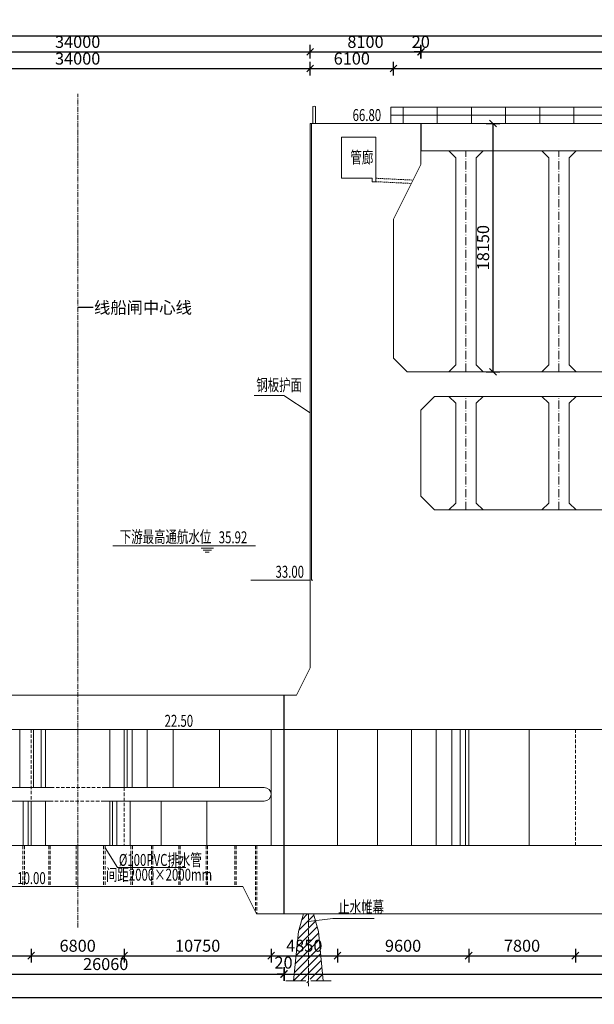
# Model space of a CAD drawing. Units: millimetres. Extents: x 2620 to 1999583, y 0 to 1659646.
# Drawn here: x 213641 to 255669, y 185549 to 257550 of the extents above; entities that cross this region are included whole.
import ezdxf

# ---------------------------------------------------------------- set-up
doc = ezdxf.new("R2010")
doc.units = ezdxf.units.MM
for name, pattern in [('ACAD_ISO10W100', [18.5, 12, -3, 0.5, -3]), ('CENTER2', [1.125, 0.75, -0.125, 0.125, -0.125]), ('DASHED', [0.75, 0.5, -0.25]), ('HIDDEN', [0.375, 0.25, -0.125])]:
    doc.linetypes.add(name, pattern=pattern)
doc.layers.get('0').update_dxf_attribs({"lineweight": 18})
for name, color, linetype, lineweight in [('0水工标注', 2, 'Continuous', 18), ('6', 6, 'Continuous', 18), ('中心线', 1, 'ACAD_ISO10W100', 18), ('主要结构', 4, 'Continuous', 18), ('外轮廓', 4, 'Continuous', 18), ('尺寸', 1, 'Continuous', 18), ('文字', 7, 'Continuous', 18), ('文字、标注', 2, 'Continuous', 18), ('文字标注', 2, 'Continuous', 15), ('标注', 8, 'Continuous', 18), ('栏杆', 1, 'Continuous', 18), ('结构', 4, 'Continuous', 18), ('结构线', 5, 'Continuous', 0), ('船闸粗线', 3, 'Continuous', 18), ('轴线', 1, 'CENTER2', 20), ('输水系统', 3, 'Continuous', 18), ('附属件', 7, 'Continuous', 18)]:
    doc.layers.add(name, color=color, linetype=linetype, lineweight=lineweight)
doc.styles.add('jxl250', font='txt', dxfattribs={"width": 0.7})
doc.styles.add('YHP', font='txt', dxfattribs={"width": 0.7})
doc.dimstyles.new('jxl250', dxfattribs={"dimscale": 250, "dimtxt": 3.5, "dimasz": 2, "dimexe": 2, "dimexo": 0, "dimgap": 0.7, "dimtad": 1, "dimdec": 0, "dimzin": 0, "dimdsep": 46, "dimtxsty": 'jxl250', "dimblk": 'OBLIQUE', "dimcen": 0.09, "dimdle": 4, "dimclrd": 1, "dimclre": 1, "dimclrt": 256, "dimadec": 0, "dimazin": 0, "dimtfac": 1, "dimtdec": 0, "dimtofl": 0, "dimtmove": 0, "dimatfit": 3, "dimldrblk": 'OBLIQUE', "dimfxl": 1, "dimtolj": 1, "dimarcsym": 0})

# ---------------------------------------------------------------- blocks, each defined once
blk = doc.blocks.new('_OBLIQUE_1')
at = {"color": 0, "linetype": 'ByBlock'}
blk.add_line((-0.5, -0.5), (0.5, 0.5), dxfattribs=at)
blk = doc.blocks.new('*X205')
at = {"layer": '文字、标注', "color": 1, "lineweight": -2, "ltscale": 10}
for p, q in [((200882, 253480), (200882, 254480)), ((234882, 253480), (234882, 254480)), ((200882, 253980), (234882, 253980))]:
    blk.add_line(p, q, dxfattribs=at)
at = {"layer": '文字、标注', "color": 1, "lineweight": -2, "ltscale": 10, "xscale": 500, "yscale": 500, "zscale": 500, "rotation": 180}
blk.add_blockref('_OBLIQUE_1', (200882, 253980), dxfattribs=at)
at = {"layer": '文字、标注', "color": 1, "lineweight": -2, "ltscale": 10, "xscale": 500, "yscale": 500, "zscale": 500}
blk.add_blockref('_OBLIQUE_1', (234882, 253980), dxfattribs=at)
at = {"layer": '文字、标注', "ltscale": 10, "insert": (217882, 254592), "char_height": 875, "width": 4188.27, "attachment_point": 5, "style": 'jxl250'}
blk.add_mtext('34000', dxfattribs=at)
blk = doc.blocks.new('_Oblique')
at = {"color": 0, "linetype": 'ByBlock', "lineweight": -2}
blk.add_line((-0.5, -0.5), (0.5, 0.5), dxfattribs=at)
blk = doc.blocks.new('*X206')
at = {"layer": '文字、标注', "color": 1, "lineweight": -2, "ltscale": 10}
for p, q in [((234882, 253480), (234882, 254480)), ((240982, 253480), (240982, 254480)), ((234882, 253980), (240982, 253980))]:
    blk.add_line(p, q, dxfattribs=at)
at = {"layer": '文字、标注', "color": 1, "lineweight": -2, "ltscale": 10, "xscale": 500, "yscale": 500, "zscale": 500, "rotation": 180}
blk.add_blockref('_OBLIQUE_1', (234882, 253980), dxfattribs=at)
at = {"layer": '文字、标注', "color": 1, "lineweight": -2, "ltscale": 10, "xscale": 500, "yscale": 500, "zscale": 500}
blk.add_blockref('_OBLIQUE_1', (240982, 253980), dxfattribs=at)
at = {"layer": '文字、标注', "ltscale": 10, "insert": (237932, 254592), "char_height": 875, "width": 3332.82, "attachment_point": 5, "style": 'jxl250'}
blk.add_mtext('6100', dxfattribs=at)
blk = doc.blocks.new('*X207')
at = {"layer": '文字、标注', "color": 1, "lineweight": -2, "ltscale": 10}
for p, q in [((240982, 253480), (240982, 254480)), ((292382, 253480), (292382, 254480)), ((240982, 253980), (292382, 253980))]:
    blk.add_line(p, q, dxfattribs=at)
at = {"layer": '文字、标注', "color": 1, "lineweight": -2, "ltscale": 10, "xscale": 500, "yscale": 500, "zscale": 500, "rotation": 180}
blk.add_blockref('_OBLIQUE_1', (240982, 253980), dxfattribs=at)
at = {"layer": '文字、标注', "color": 1, "lineweight": -2, "ltscale": 10, "xscale": 500, "yscale": 500, "zscale": 500}
blk.add_blockref('_OBLIQUE_1', (292382, 253980), dxfattribs=at)
at = {"layer": '文字、标注', "ltscale": 10, "insert": (266682, 254592), "char_height": 875, "width": 4188.27, "attachment_point": 5, "style": 'jxl250'}
blk.add_mtext('51400', dxfattribs=at)
blk = doc.blocks.new('*X222')
at = {"layer": '文字、标注', "color": 1, "lineweight": -2, "ltscale": 10}
for p, q in [((200882, 254700), (200882, 255700)), ((234882, 254700), (234882, 255700)), ((200882, 255200), (234882, 255200))]:
    blk.add_line(p, q, dxfattribs=at)
at = {"layer": '文字、标注', "color": 1, "lineweight": -2, "ltscale": 10, "xscale": 500, "yscale": 500, "zscale": 500, "rotation": 180}
blk.add_blockref('_OBLIQUE_1', (200882, 255200), dxfattribs=at)
at = {"layer": '文字、标注', "color": 1, "lineweight": -2, "ltscale": 10, "xscale": 500, "yscale": 500, "zscale": 500}
blk.add_blockref('_OBLIQUE_1', (234882, 255200), dxfattribs=at)
at = {"layer": '文字、标注', "ltscale": 10, "insert": (217882, 255813), "char_height": 875, "width": 4188.27, "attachment_point": 5, "style": 'jxl250'}
blk.add_mtext('34000', dxfattribs=at)
blk = doc.blocks.new('*X223')
at = {"layer": '文字、标注', "color": 1, "lineweight": -2, "ltscale": 10}
for p, q in [((234882, 254700), (234882, 255700)), ((242982, 254700), (242982, 255700)), ((234882, 255200), (242982, 255200))]:
    blk.add_line(p, q, dxfattribs=at)
at = {"layer": '文字、标注', "color": 1, "lineweight": -2, "ltscale": 10, "xscale": 500, "yscale": 500, "zscale": 500, "rotation": 180}
blk.add_blockref('_OBLIQUE_1', (234882, 255200), dxfattribs=at)
at = {"layer": '文字、标注', "color": 1, "lineweight": -2, "ltscale": 10, "xscale": 500, "yscale": 500, "zscale": 500}
blk.add_blockref('_OBLIQUE_1', (242982, 255200), dxfattribs=at)
at = {"layer": '文字、标注', "ltscale": 10, "insert": (238932, 255813), "char_height": 875, "width": 3339.66, "attachment_point": 5, "style": 'jxl250'}
blk.add_mtext('8100', dxfattribs=at)
blk = doc.blocks.new('*X224')
at = {"layer": '文字、标注', "color": 1, "lineweight": -2, "ltscale": 10}
for p, q in [((243002, 254700), (243002, 255700)), ((295382, 254700), (295382, 255700)), ((243002, 255200), (295382, 255200))]:
    blk.add_line(p, q, dxfattribs=at)
at = {"layer": '文字、标注', "color": 1, "lineweight": -2, "ltscale": 10, "xscale": 500, "yscale": 500, "zscale": 500, "rotation": 180}
blk.add_blockref('_OBLIQUE_1', (243002, 255200), dxfattribs=at)
at = {"layer": '文字、标注', "color": 1, "lineweight": -2, "ltscale": 10, "xscale": 500, "yscale": 500, "zscale": 500}
blk.add_blockref('_OBLIQUE_1', (295382, 255200), dxfattribs=at)
at = {"layer": '文字、标注', "ltscale": 10, "insert": (269192, 255813), "char_height": 875, "width": 4188.27, "attachment_point": 5, "style": 'jxl250'}
blk.add_mtext('52380', dxfattribs=at)
blk = doc.blocks.new('*X228')
at = {"layer": '文字、标注', "color": 1, "lineweight": -2, "ltscale": 10}
for p, q in [((16682, 255863), (16682, 256863)), ((16682, 256363), (345082, 256363)), ((345082, 255863), (345082, 256863))]:
    blk.add_line(p, q, dxfattribs=at)
at = {"layer": '文字、标注', "color": 1, "lineweight": -2, "ltscale": 10, "xscale": 500, "yscale": 500, "zscale": 500, "rotation": 180}
blk.add_blockref('_OBLIQUE_1', (16682, 256363), dxfattribs=at)
at = {"layer": '文字、标注', "color": 1, "lineweight": -2, "ltscale": 10, "xscale": 500, "yscale": 500, "zscale": 500}
blk.add_blockref('_OBLIQUE_1', (345082, 256363), dxfattribs=at)
at = {"layer": '文字、标注', "ltscale": 10, "insert": (180882, 256975), "char_height": 875, "width": 5064.25, "attachment_point": 5, "style": 'jxl250'}
blk.add_mtext('328400', dxfattribs=at)
blk = doc.blocks.new('*X258')
at = {"layer": '文字、标注', "color": 1, "lineweight": -2, "ltscale": 10}
for p, q in [((203382, 189604), (203382, 188604)), ((214482, 189604), (214482, 188604)), ((203382, 189104), (214482, 189104))]:
    blk.add_line(p, q, dxfattribs=at)
at = {"layer": '文字、标注', "color": 1, "lineweight": -2, "ltscale": 10, "xscale": 500, "yscale": 500, "zscale": 500, "rotation": 180}
blk.add_blockref('_OBLIQUE_1', (203382, 189104), dxfattribs=at)
at = {"layer": '文字、标注', "color": 1, "lineweight": -2, "ltscale": 10, "xscale": 500, "yscale": 500, "zscale": 500}
blk.add_blockref('_OBLIQUE_1', (214482, 189104), dxfattribs=at)
at = {"layer": '文字、标注', "ltscale": 10, "insert": (208932, 189716), "char_height": 875, "width": 4092.46, "attachment_point": 5, "style": 'jxl250'}
blk.add_mtext('11100', dxfattribs=at)
blk = doc.blocks.new('*X259')
at = {"layer": '文字、标注', "color": 1, "lineweight": -2, "ltscale": 10}
for p, q in [((214482, 189604), (214482, 188604)), ((221282, 189604), (221282, 188604)), ((214482, 189104), (221282, 189104))]:
    blk.add_line(p, q, dxfattribs=at)
at = {"layer": '文字、标注', "color": 1, "lineweight": -2, "ltscale": 10, "xscale": 500, "yscale": 500, "zscale": 500, "rotation": 180}
blk.add_blockref('_OBLIQUE_1', (214482, 189104), dxfattribs=at)
at = {"layer": '文字、标注', "color": 1, "lineweight": -2, "ltscale": 10, "xscale": 500, "yscale": 500, "zscale": 500}
blk.add_blockref('_OBLIQUE_1', (221282, 189104), dxfattribs=at)
at = {"layer": '文字、标注', "ltscale": 10, "insert": (217882, 189716), "char_height": 875, "width": 3332.82, "attachment_point": 5, "style": 'jxl250'}
blk.add_mtext('6800', dxfattribs=at)
blk = doc.blocks.new('*X260')
at = {"layer": '文字、标注', "color": 1, "lineweight": -2, "ltscale": 10}
for p, q in [((221282, 189604), (221282, 188604)), ((232032, 189604), (232032, 188604)), ((221282, 189104), (232032, 189104))]:
    blk.add_line(p, q, dxfattribs=at)
at = {"layer": '文字、标注', "color": 1, "lineweight": -2, "ltscale": 10, "xscale": 500, "yscale": 500, "zscale": 500, "rotation": 180}
blk.add_blockref('_OBLIQUE_1', (221282, 189104), dxfattribs=at)
at = {"layer": '文字、标注', "color": 1, "lineweight": -2, "ltscale": 10, "xscale": 500, "yscale": 500, "zscale": 500}
blk.add_blockref('_OBLIQUE_1', (232032, 189104), dxfattribs=at)
at = {"layer": '文字、标注', "ltscale": 10, "insert": (226657, 189716), "char_height": 875, "width": 4092.46, "attachment_point": 5, "style": 'jxl250'}
blk.add_mtext('10750', dxfattribs=at)
blk = doc.blocks.new('*X261')
at = {"layer": '文字、标注', "color": 1, "lineweight": -2, "ltscale": 10}
for p, q in [((232032, 189604), (232032, 188604)), ((236882, 189604), (236882, 188604)), ((232032, 189104), (236882, 189104))]:
    blk.add_line(p, q, dxfattribs=at)
at = {"layer": '文字、标注', "color": 1, "lineweight": -2, "ltscale": 10, "xscale": 500, "yscale": 500, "zscale": 500, "rotation": 180}
blk.add_blockref('_OBLIQUE_1', (232032, 189104), dxfattribs=at)
at = {"layer": '文字、标注', "color": 1, "lineweight": -2, "ltscale": 10, "xscale": 500, "yscale": 500, "zscale": 500}
blk.add_blockref('_OBLIQUE_1', (236882, 189104), dxfattribs=at)
at = {"layer": '文字、标注', "ltscale": 10, "insert": (234457, 189716), "char_height": 875, "width": 3353.35, "attachment_point": 5, "style": 'jxl250'}
blk.add_mtext('4850', dxfattribs=at)
blk = doc.blocks.new('*X262')
at = {"layer": '文字、标注', "color": 1, "lineweight": -2, "ltscale": 10}
for p, q in [((236882, 189604), (236882, 188604)), ((246482, 189604), (246482, 188604)), ((236882, 189104), (246482, 189104))]:
    blk.add_line(p, q, dxfattribs=at)
at = {"layer": '文字、标注', "color": 1, "lineweight": -2, "ltscale": 10, "xscale": 500, "yscale": 500, "zscale": 500, "rotation": 180}
blk.add_blockref('_OBLIQUE_1', (236882, 189104), dxfattribs=at)
at = {"layer": '文字、标注', "color": 1, "lineweight": -2, "ltscale": 10, "xscale": 500, "yscale": 500, "zscale": 500}
blk.add_blockref('_OBLIQUE_1', (246482, 189104), dxfattribs=at)
at = {"layer": '文字、标注', "ltscale": 10, "insert": (241682, 189716), "char_height": 875, "width": 3339.66, "attachment_point": 5, "style": 'jxl250'}
blk.add_mtext('9600', dxfattribs=at)
blk = doc.blocks.new('*X263')
at = {"layer": '文字、标注', "color": 1, "lineweight": -2, "ltscale": 10}
for p, q in [((246482, 189604), (246482, 188604)), ((254282, 189604), (254282, 188604)), ((246482, 189104), (254282, 189104))]:
    blk.add_line(p, q, dxfattribs=at)
at = {"layer": '文字、标注', "color": 1, "lineweight": -2, "ltscale": 10, "xscale": 500, "yscale": 500, "zscale": 500, "rotation": 180}
blk.add_blockref('_OBLIQUE_1', (246482, 189104), dxfattribs=at)
at = {"layer": '文字、标注', "color": 1, "lineweight": -2, "ltscale": 10, "xscale": 500, "yscale": 500, "zscale": 500}
blk.add_blockref('_OBLIQUE_1', (254282, 189104), dxfattribs=at)
at = {"layer": '文字、标注', "ltscale": 10, "insert": (250382, 189716), "char_height": 875, "width": 3305.45, "attachment_point": 5, "style": 'jxl250'}
blk.add_mtext('7800', dxfattribs=at)
blk = doc.blocks.new('*X264')
at = {"layer": '文字、标注', "color": 1, "lineweight": -2, "ltscale": 10}
for p, q in [((254282, 189604), (254282, 188604)), ((266222, 189604), (266222, 188604)), ((254282, 189104), (266222, 189104))]:
    blk.add_line(p, q, dxfattribs=at)
at = {"layer": '文字、标注', "color": 1, "lineweight": -2, "ltscale": 10, "xscale": 500, "yscale": 500, "zscale": 500, "rotation": 180}
blk.add_blockref('_OBLIQUE_1', (254282, 189104), dxfattribs=at)
at = {"layer": '文字、标注', "color": 1, "lineweight": -2, "ltscale": 10, "xscale": 500, "yscale": 500, "zscale": 500}
blk.add_blockref('_OBLIQUE_1', (266222, 189104), dxfattribs=at)
at = {"layer": '文字、标注', "ltscale": 10, "insert": (260252, 189716), "char_height": 875, "width": 4092.46, "attachment_point": 5, "style": 'jxl250'}
blk.add_mtext('11940', dxfattribs=at)
blk = doc.blocks.new('*X279')
at = {"layer": '文字、标注', "color": 1, "lineweight": -2, "ltscale": 10}
for p, q in [((206902, 188263), (206902, 187263)), ((232962, 188263), (232962, 187263)), ((206902, 187763), (232962, 187763))]:
    blk.add_line(p, q, dxfattribs=at)
at = {"layer": '文字、标注', "color": 1, "lineweight": -2, "ltscale": 10, "xscale": 500, "yscale": 500, "zscale": 500, "rotation": 180}
blk.add_blockref('_OBLIQUE_1', (206902, 187763), dxfattribs=at)
at = {"layer": '文字、标注', "color": 1, "lineweight": -2, "ltscale": 10, "xscale": 500, "yscale": 500, "zscale": 500}
blk.add_blockref('_OBLIQUE_1', (232962, 187763), dxfattribs=at)
at = {"layer": '文字、标注', "ltscale": 10, "insert": (219932, 188376), "char_height": 875, "width": 4201.96, "attachment_point": 5, "style": 'jxl250'}
blk.add_mtext('26060', dxfattribs=at)
blk = doc.blocks.new('*X280')
at = {"layer": '文字、标注', "color": 1, "lineweight": -2, "ltscale": 10}
for p, q in [((232962, 188263), (232962, 187263)), ((232982, 188263), (232982, 187263)), ((232962, 187763), (232462, 187763)), ((232982, 187763), (233482, 187763))]:
    blk.add_line(p, q, dxfattribs=at)
at = {"layer": '文字、标注', "color": 1, "lineweight": -2, "ltscale": 10, "xscale": 500, "yscale": 500, "zscale": 500}
blk.add_blockref('_OBLIQUE_1', (232962, 187763), dxfattribs=at)
at = {"layer": '文字、标注', "color": 1, "lineweight": -2, "ltscale": 10, "xscale": 500, "yscale": 500, "zscale": 500, "rotation": 180}
blk.add_blockref('_OBLIQUE_1', (232982, 187763), dxfattribs=at)
at = {"layer": '文字、标注', "ltscale": 10, "insert": (232938, 188483), "char_height": 875, "width": 1574.02, "attachment_point": 5, "style": 'jxl250'}
blk.add_mtext('20', dxfattribs=at)
blk = doc.blocks.new('*X281')
at = {"layer": '文字、标注', "color": 1, "lineweight": -2, "ltscale": 10}
for p, q in [((232982, 188263), (232982, 187263)), ((295382, 188263), (295382, 187263)), ((232982, 187763), (295382, 187763))]:
    blk.add_line(p, q, dxfattribs=at)
at = {"layer": '文字、标注', "color": 1, "lineweight": -2, "ltscale": 10, "xscale": 500, "yscale": 500, "zscale": 500, "rotation": 180}
blk.add_blockref('_OBLIQUE_1', (232982, 187763), dxfattribs=at)
at = {"layer": '文字、标注', "color": 1, "lineweight": -2, "ltscale": 10, "xscale": 500, "yscale": 500, "zscale": 500}
blk.add_blockref('_OBLIQUE_1', (295382, 187763), dxfattribs=at)
at = {"layer": '文字、标注', "ltscale": 10, "insert": (264182, 188376), "char_height": 875, "width": 4208.8, "attachment_point": 5, "style": 'jxl250'}
blk.add_mtext('62400', dxfattribs=at)
blk = doc.blocks.new('*X284')
at = {"layer": '文字、标注', "color": 1, "lineweight": -2, "ltscale": 10}
for p, q in [((16682, 186549), (16682, 185549)), ((345082, 186549), (345082, 185549)), ((16682, 186049), (345082, 186049))]:
    blk.add_line(p, q, dxfattribs=at)
at = {"layer": '文字、标注', "color": 1, "lineweight": -2, "ltscale": 10, "xscale": 500, "yscale": 500, "zscale": 500, "rotation": 180}
blk.add_blockref('_OBLIQUE_1', (16682, 186049), dxfattribs=at)
at = {"layer": '文字、标注', "color": 1, "lineweight": -2, "ltscale": 10, "xscale": 500, "yscale": 500, "zscale": 500}
blk.add_blockref('_OBLIQUE_1', (345082, 186049), dxfattribs=at)
at = {"layer": '文字、标注', "ltscale": 10, "insert": (180882, 186661), "char_height": 875, "width": 5064.25, "attachment_point": 5, "style": 'jxl250'}
blk.add_mtext('328400', dxfattribs=at)
blk = doc.blocks.new('*X362')
at = {"layer": '6'}
blk.add_line((0, 0), (0, -1204), dxfattribs=at)
blk = doc.blocks.new('*X361')
at = {"layer": '栏杆', "color": 0, "linetype": 'ByBlock', "lineweight": -2, "rotation": 359.9999982924527}
for p in [(14334621, -7659270), (14337121, -7659270), (14339621, -7659270), (14342121, -7659270), (14344621, -7659270), (14347121, -7659270), (14349621, -7659270), (14352121, -7659270), (14354621, -7659270), (14357121, -7659270), (14359621, -7659270), (14362121, -7659270), (14364621, -7659270), (14367121, -7659270), (14369621, -7659270), (14372121, -7659270), (14374621, -7659270), (14377121, -7659270), (14379621, -7659270), (14382121, -7659270), (14384621, -7659270), (14387121, -7659270), (14389621, -7659270), (14392121, -7659270), (14394621, -7659270), (14397121, -7659270), (14399621, -7659270), (14402121, -7659270)]:
    blk.add_blockref('*X362', p, dxfattribs=at)
blk = doc.blocks.new('shuidainguanlang')
at = {"layer": '外轮廓', "ltscale": 10}
for p, q in [((14403621, -7480790), (14403621, -7484040)), ((14406121, -7480790), (14403621, -7480790)), ((14406121, -7480790), (14406121, -7483790)), ((14403871, -7484040), (14403621, -7484040)), ((14403871, -7483790), (14403871, -7484040)), ((14406121, -7483790), (14403871, -7483790))]:
    blk.add_line(p, q, dxfattribs=at)
blk = doc.blocks.new('*X464')
at = {"layer": '文字、标注', "color": 1, "lineweight": -2, "ltscale": 10}
for p, q in [((247762, 249954), (248762, 249954)), ((248262, 231804), (248262, 249954)), ((247762, 231804), (248762, 231804))]:
    blk.add_line(p, q, dxfattribs=at)
at = {"layer": '文字、标注', "color": 1, "lineweight": -2, "ltscale": 10, "xscale": 500, "yscale": 500, "zscale": 500}
for p, rotation in [((248262, 249954), 90), ((248262, 231804), 270)]:
    blk.add_blockref('_OBLIQUE_1', p, dxfattribs=dict(at, rotation=rotation))
at = {"layer": '文字、标注', "ltscale": 10, "insert": (247650, 240879), "char_height": 875, "width": 4092.46, "attachment_point": 5, "rotation": 90, "style": 'jxl250'}
blk.add_mtext('18150', dxfattribs=at)
blk = doc.blocks.new('*X514')
at = {"layer": '文字标注', "color": 1, "lineweight": -2, "ltscale": 10}
for p, q in [((242982, 254700), (242982, 255700)), ((243002, 254700), (243002, 255700)), ((242982, 255200), (242482, 255200)), ((243002, 255200), (243502, 255200))]:
    blk.add_line(p, q, dxfattribs=at)
at = {"layer": '文字标注', "color": 1, "lineweight": -2, "ltscale": 10, "xscale": 500, "yscale": 500, "zscale": 500}
blk.add_blockref('_OBLIQUE_1', (242982, 255200), dxfattribs=at)
at = {"layer": '文字标注', "color": 1, "lineweight": -2, "ltscale": 10, "xscale": 500, "yscale": 500, "zscale": 500, "rotation": 180}
blk.add_blockref('_OBLIQUE_1', (243002, 255200), dxfattribs=at)
at = {"layer": '文字标注', "ltscale": 10, "insert": (242979, 255813), "char_height": 875, "width": 1574.02, "attachment_point": 5, "style": 'jxl250'}
blk.add_mtext('20', dxfattribs=at)

msp = doc.modelspace()

# ---------------------------------------------------------------- hatches: boundary and pattern name
at = {"layer": '尺寸', "ltscale": 10}
h = msp.add_hatch(dxfattribs=at)
h.set_pattern_fill('ANSI31', color=8, style=0, pattern_type=0)
h.set_pattern_definition([(45, (0, 0), (-276.2136, 276.2136), [])])
h.paths.add_polyline_path([(234761.64, 192153.984), (235135.931, 192153.984), (235188.595, 191966.484), (234761.64, 191966.484)], flags=0)
h.paths.add_polyline_path([(234387.35, 192153.984), (234761.64, 192153.984), (234761.64, 191966.484), (234334.686, 191966.484)], flags=0)
h.paths.add_polyline_path([(234761.64, 191966.484), (235188.595, 191966.484), (235493.473, 190881.027), (235641.525, 189362.755), (234761.64, 190509.082)], flags=0)
h.paths.add_polyline_path([(234761.64, 190509.082), (235641.525, 189362.755), (235847.229, 187253.272), (234946.951, 187253.272), (234852.907, 187467.931), (234761.64, 187253.272)], flags=0)
h.paths.add_polyline_path([(234029.808, 190881.027), (234334.686, 191966.484), (234761.64, 191966.484), (234761.64, 187253.272), (234670.374, 187038.612), (234576.33, 187253.272), (233676.052, 187253.272)], flags=0)

# ---------------------------------------------------------------- linework, layer by layer
at = {"color": 1, "linetype": 'CENTER2', "ltscale": 500}
msp.add_line((234761.64, 192153.984), (234761.64, 186870.307), dxfattribs=at)
at = {"layer": '0水工标注', "ltscale": 0.7}
for p, q in [((230792.203, 230062.27), (232952.155, 230062.27)), ((232952.155, 230062.27), (234881.64, 228793.146))]:
    msp.add_line(p, q, dxfattribs=at)
at = {"layer": '中心线', "ltscale": 50}
for p, q in [((246281.64, 231803.984), (246281.64, 247953.984)), ((253081.64, 231803.984), (253081.64, 247953.984)), ((246281.64, 221703.984), (246281.64, 230003.984)), ((253081.64, 221703.984), (253081.64, 230003.984))]:
    msp.add_line(p, q, dxfattribs=at)
at = {"layer": '主要结构', "ltscale": 10}
for p, q in [((240981.64, 249953.984), (291381.64, 249953.984)), ((295381.64, 247953.984), (242981.64, 247953.984))]:
    msp.add_line(p, q, dxfattribs=at)
at = {"layer": '外轮廓', "ltscale": 10}
for p, q in [((234881.64, 249953.984), (234881.64, 210153.984)), ((234981.64, 249953.984), (234881.64, 249953.984)), ((234981.64, 249953.984), (240981.64, 249953.984)), ((234981.64, 249953.984), (234981.64, 216553.984)), ((242981.64, 249953.984), (242981.64, 246953.984)), ((243001.64, 249953.984), (243001.64, 247953.984)), ((240981.64, 242953.984), (242981.64, 246953.984)), ((240981.64, 242953.984), (240981.64, 232803.984)), ((241981.64, 231803.984), (240981.64, 232803.984)), ((241981.64, 231803.984), (291381.64, 231803.984)), ((242981.64, 229003.984), (243981.64, 230003.984)), ((243981.64, 230003.984), (291381.64, 230003.984)), ((242981.64, 229003.984), (242981.64, 222703.984)), ((243981.64, 221703.984), (242981.64, 222703.984)), ((291381.64, 221703.984), (243981.64, 221703.984)), ((235081.64, 216553.984), (234981.64, 216553.984)), ((233881.64, 208153.984), (234881.64, 210153.984)), ((233881.64, 208153.984), (201881.64, 208153.984)), ((232961.64, 208153.984), (232961.64, 192153.984)), ((232981.64, 208153.984), (232981.64, 192153.984)), ((229961.64, 194153.984), (209901.64, 194153.984)), ((230961.64, 192153.984), (229961.64, 194153.984)), ((334581.64, 192153.984), (230961.64, 192153.984))]:
    msp.add_line(p, q, dxfattribs=at)
at = {"layer": '文字', "color": 2}
for points in [[(236388.427, 250717.554, 0.108, 0.108, 0), (237915.547, 250717.554, 0.108, 0.108, 0), (237151.987, 249953.994, 0.108, 0.108, 0)], [(226597.657, 219837.549, 0.108, 0.108, 0), (228124.777, 219837.549, 0.108, 0.108, 0), (227361.217, 219073.989, 0.108, 0.108, 0)], [(230748.281, 217317.544, 0.108, 0.108, 0), (232275.401, 217317.544, 0.108, 0.108, 0), (231511.841, 216553.984, 0.108, 0.108, 0)], [(222636.694, 206417.544, 0.108, 0.108, 0), (224163.814, 206417.544, 0.108, 0.108, 0), (223400.254, 205653.984, 0.108, 0.108, 0)]]:
    msp.add_lwpolyline(points, format="xyseb", close=True, dxfattribs=at)
at = {"layer": '文字、标注', "ltscale": 10}
for p, q in [((220797.623, 195547.81), (219881.64, 197000.464)), ((225795.983, 195547.81), (220797.623, 195547.81))]:
    msp.add_line(p, q, dxfattribs=at)
at = {"layer": '文字、标注'}
for p, q in [((236544.6, 191831.209), (234761.64, 191613.309)), ((239558.754, 191831.209), (236544.6, 191831.209))]:
    msp.add_line(p, q, dxfattribs=at)
at = {"layer": '文字标注', "ltscale": 10}
for p, q in [((220455.787, 219073.984), (230893.635, 219073.984)), ((226911.222, 218910.164), (227811.222, 218910.164)), ((227061.222, 218760.164), (227661.222, 218760.164)), ((227211.222, 218610.164), (227511.222, 218610.164)), ((234881.64, 216553.984), (230556.904, 216553.984))]:
    msp.add_line(p, q, dxfattribs=at)
at = {"layer": '标注', "ltscale": 10}
for p, q in [((234576.33, 187253.272), (233111.43, 187253.272)), ((236411.851, 187253.272), (234946.951, 187253.272))]:
    msp.add_line(p, q, dxfattribs=at)
for points in [[(234576.33, 187253.272, 0.562, 0.562, 0), (234670.374, 187038.612, 0.562, 0.562, 0), (234761.64, 187253.272, 0.562, 0.562, 0)], [(234946.951, 187253.272, 0.562, 0.562, 0), (234852.907, 187467.931, 0.562, 0.562, 0), (234761.64, 187253.272, 0.562, 0.562, 0)]]:
    msp.add_lwpolyline(points, format="xyseb", dxfattribs=at)
at = {"layer": '栏杆'}
for p, q in [((309181.64, 251158.039), (240781.64, 251158.037)), ((240781.64, 249953.984), (240781.64, 251158.037)), ((309181.64, 250556.011), (240781.64, 250556.009))]:
    msp.add_line(p, q, dxfattribs=at)
at = {"layer": '结构'}
for p, q in [((235081.64, 249953.984), (235081.64, 251203.984)), ((235281.64, 249953.984), (235281.64, 251203.984))]:
    msp.add_line(p, q, dxfattribs=at)
msp.add_arc((235181.64, 251024.541), 205.426, 60.86996202, 119.13003798, dxfattribs=at)
at = {"layer": '结构线', "color": 3, "ltscale": 10}
for p, q in [((245531.64, 247453.984), (245031.64, 247953.984)), ((247031.64, 247453.984), (247531.64, 247953.984)), ((252331.64, 247453.984), (251831.64, 247953.984)), ((253831.64, 247453.984), (254331.64, 247953.984)), ((245531.64, 232303.984), (245531.64, 247453.984)), ((247031.64, 232303.984), (247031.64, 247453.984)), ((252331.64, 232303.984), (252331.64, 247453.984)), ((253831.64, 232303.984), (253831.64, 247453.984)), ((245531.64, 232303.984), (245031.64, 231803.984)), ((247031.64, 232303.984), (247531.64, 231803.984)), ((252331.64, 232303.984), (251831.64, 231803.984)), ((253831.64, 232303.984), (254331.64, 231803.984)), ((245531.64, 229503.984), (245031.64, 230003.984)), ((247031.64, 229503.984), (247531.64, 230003.984)), ((252331.64, 229503.984), (251831.64, 230003.984)), ((253831.64, 229503.984), (254331.64, 230003.984)), ((245531.64, 222203.984), (245531.64, 229503.984)), ((247031.64, 222203.984), (247031.64, 229503.984)), ((252331.64, 222203.984), (252331.64, 229503.984)), ((253831.64, 222203.984), (253831.64, 229503.984)), ((245531.64, 222203.984), (245031.64, 221703.984)), ((247031.64, 222203.984), (247531.64, 221703.984)), ((252331.64, 222203.984), (251831.64, 221703.984)), ((253831.64, 222203.984), (254331.64, 221703.984))]:
    msp.add_line(p, q, dxfattribs=at)
at = {"layer": '船闸粗线', "ltscale": 10}
for p, q in [((234387.35, 192153.984), (234029.808, 190881.027)), ((235135.931, 192153.984), (235493.473, 190881.027)), ((234029.808, 190881.027), (233676.052, 187253.272)), ((235493.473, 190881.027), (235847.229, 187253.272))]:
    msp.add_line(p, q, dxfattribs=at)
at = {"layer": '轴线', "ltscale": 500}
msp.add_line((217881.64, 191153.984), (217881.64, 252136.029), dxfattribs=at)
at = {"layer": '输水系统', "ltscale": 10}
for p, q in [((266221.64, 205653.984), (190111.64, 205653.984)), ((215521.64, 205653.984), (215521.64, 201403.984)), ((220241.64, 205653.984), (220241.64, 201403.984)), ((221281.64, 205653.984), (221281.64, 201403.984)), ((232031.64, 205653.984), (232031.64, 197153.984)), ((236881.64, 205653.984), (236881.64, 197153.984)), ((246481.64, 205653.984), (246481.64, 197153.984)), ((250906.64, 205653.984), (250906.64, 197153.984)), ((215921.64, 201403.984), (203881.64, 201403.984)), ((231531.641, 201403.984), (219841.64, 201403.984)), ((215921.64, 200403.984), (203881.64, 200403.984)), ((214481.64, 200403.984), (214481.64, 197153.984)), ((215521.64, 200403.984), (215521.64, 197153.984)), ((231531.64, 200403.984), (219841.64, 200403.984)), ((220241.64, 200403.984), (220241.64, 197153.984)), ((322981.692, 197153.984), (190111.64, 197153.984))]:
    msp.add_line(p, q, dxfattribs=at)
at = {"layer": '输水系统', "color": 8, "ltscale": 10}
for p, q in [((213652.525, 205653.984), (213652.525, 201403.984)), ((214639.218, 205653.984), (214639.218, 201403.984)), ((215203.051, 205653.984), (215203.051, 201403.984)), ((221513.843, 205653.984), (221513.843, 201403.984)), ((221867.558, 205653.984), (221867.558, 201403.984)), ((222965.489, 205653.984), (222965.489, 201403.984)), ((224859.328, 205653.984), (224859.328, 201403.984)), ((228261.77, 205653.984), (228261.77, 201403.984)), ((239821.041, 205653.984), (239821.041, 197153.984)), ((242294.706, 205653.984), (242294.706, 197153.984)), ((244111.114, 205653.984), (244111.114, 197153.984)), ((245258.303, 205653.984), (245258.303, 197153.984)), ((245855.818, 205653.984), (245855.818, 197153.984)), ((246250.185, 205653.984), (246250.185, 197153.984)), ((213895.723, 200403.984), (213895.723, 197153.984)), ((214249.438, 200403.984), (214249.438, 197153.984)), ((220434.771, 200403.984), (220434.771, 197153.984)), ((220743.159, 200403.984), (220743.159, 197153.984)), ((221729.969, 200403.984), (221729.969, 197153.984)), ((223996.616, 200403.984), (223996.616, 197153.984)), ((227325.939, 200403.984), (227325.939, 197153.984))]:
    msp.add_line(p, q, dxfattribs=at)
at = {"layer": '输水系统', "linetype": 'HIDDEN', "ltscale": 1000}
for p, q in [((214481.64, 205653.984), (214481.64, 200403.984)), ((254281.64, 205653.984), (254281.64, 197153.984)), ((215921.64, 201403.984), (219841.64, 201403.984)), ((221281.64, 201403.984), (221281.64, 197153.984)), ((219841.64, 200403.984), (215921.64, 200403.984))]:
    msp.add_line(p, q, dxfattribs=at)
at = {"layer": '输水系统', "color": 5, "linetype": 'HIDDEN', "ltscale": 1000}
for p, q in [((213881.64, 197153.984), (213881.64, 194153.984)), ((213981.64, 197153.984), (213981.64, 194153.984)), ((215781.64, 197153.984), (215781.64, 194153.984)), ((215881.64, 197153.984), (215881.64, 194153.984)), ((217781.64, 197153.984), (217781.64, 194153.984)), ((217881.64, 197153.984), (217881.64, 194153.984)), ((219781.64, 197153.984), (219781.64, 194153.984)), ((219881.64, 197153.984), (219881.64, 194153.984)), ((221781.64, 197153.984), (221781.64, 194153.984)), ((221881.64, 197153.984), (221881.64, 194153.984)), ((223281.64, 197153.984), (223281.64, 194153.984)), ((223381.64, 197153.984), (223381.64, 194153.984)), ((225281.64, 197153.984), (225281.64, 194153.984)), ((225381.64, 197153.984), (225381.64, 194153.984)), ((227281.64, 197153.984), (227281.64, 194153.984)), ((227381.64, 197153.984), (227381.64, 194153.984)), ((229381.64, 197153.984), (229381.64, 194153.984)), ((229481.64, 197153.984), (229481.64, 194153.984)), ((230881.64, 197153.984), (230881.64, 192313.984)), ((230981.64, 197153.984), (230981.64, 192153.984))]:
    msp.add_line(p, q, dxfattribs=at)
at = {"layer": '输水系统', "ltscale": 10}
for start, end in [(0, 90), (270, 360)]:
    msp.add_arc((231531.64, 200903.984), 500, start, end, dxfattribs=at)
at = {"layer": '附属件', "linetype": 'DASHED', "ltscale": 200}
for p, q in [((239681.64, 245954.296), (242413.5, 245817.703)), ((239681.64, 245703.984), (242291.396, 245573.496))]:
    msp.add_line(p, q, dxfattribs=at)

# ---------------------------------------------------------------- block references
at = {"layer": '文字、标注', "xscale": -1}
msp.add_blockref('shuidainguanlang', (14643302.728, 7729743.66), dxfattribs=at)
at = {"layer": '栏杆', "color": 0, "xscale": -1, "rotation": 359.9999999999849}
msp.add_blockref('*X361', (14643802.728, 7910428.347), dxfattribs=at)

# ---------------------------------------------------------------- texts
at = {"layer": '0水工标注', "ltscale": 0.7, "style": 'jxl250', "width": 0.7}
for s, p in [('66.80', (237991.121, 250140.074)), ('管廊', (237831.311, 247042.901)), ('钢板护面', (230944.818, 230403.221)), ('下游最高通航水位', (220966.663, 219301.989)), ('35.92', (228200.351, 219260.069)), ('33.00', (232350.975, 216740.064)), ('22.50', (224239.388, 205840.064)), ('%%C100PVC排水管', (220894.15, 195667.178)), ('10.00', (213459.181, 194340.064)), ('间距2000×2000mm', (219952.188, 194588.935))]:
    msp.add_text(s, height=875, dxfattribs=at).set_placement(p)
at = {"layer": '文字、标注', "style": 'YHP', "width": 0.7}
msp.add_text('止水帷幕', height=875, dxfattribs=at).set_placement((236941.669, 192230.642))
at = {"layer": '文字标注', "ltscale": 10}
note = msp.add_mtext_dynamic_manual_height_columns('一线船闸中心', width=875, gutter_width=10500, heights=[9625, 0], dxfattribs=dict(at, insert=(217881.64, 236932.737), char_height=875, attachment_point=1, style='jxl250'))
for column, words in zip(note.columns.linked_columns, ['线']):
    column.text = words

# ---------------------------------------------------------------- dimensions: what is measured, and where the dimension line sits
at = {"layer": '文字、标注', "ltscale": 10}
for base, p1, p2, picture, middle in [((345081.64, 256362.82), (16681.64, 213153.984), (345081.64, 213153.984), '*X228', (180881.64, 256975.32)), ((292381.64, 253979.601), (240981.64, 227627.34), (292381.64, 225853.984), '*X207', (266681.64, 254592.101)), ((345081.64, 186048.584), (16681.64, 213153.984), (345081.64, 213153.984), '*X284', (180881.64, 186661.084))]:
    dim = msp.add_linear_dim(base=base, p1=p1, p2=p2, dimstyle='jxl250', override={"dimsah": 1, "dimtzin": 0}, dxfattribs=at)
    dim.commit()
    dim.dimension.update_dxf_attribs({"geometry": picture, "text_midpoint": middle})
for base, p1, p2, override, picture, middle in [((234881.64, 255200.077), (200881.64, 241930.572), (234881.64, 243112.046), {"dimsah": 1, "dimtmove": 1, "dimtzin": 0}, '*X222', (217881.64, 255812.577)), ((242981.64, 255200.077), (234881.64, 243112.046), (242981.64, 247715.088), {"dimsah": 1, "dimtmove": 1, "dimtzin": 0}, '*X223', (238931.64, 255812.577)), ((295381.64, 255200.077), (243001.64, 248066.775), (295381.64, 243330.758), {"dimsah": 1, "dimtmove": 1, "dimtzin": 0}, '*X224', (269191.64, 255812.577)), ((234881.64, 253979.601), (200881.64, 238459.683), (234881.64, 230775.254), {"dimsah": 1, "dimtmove": 1, "dimtzin": 0}, '*X205', (217881.64, 254592.101)), ((240981.64, 253979.601), (234881.64, 230775.254), (240981.64, 227627.34), {"dimsah": 1, "dimtmove": 1, "dimtzin": 0}, '*X206', (237931.64, 254592.101)), ((214481.64, 189103.659), (203381.64, 197153.984), (214481.64, 196153.984), {"dimsah": 1, "dimtmove": 1, "dimtzin": 0}, '*X258', (208931.64, 189716.159)), ((221281.64, 189103.659), (214481.64, 196153.984), (221281.64, 197153.984), {"dimsah": 1, "dimtmove": 1, "dimtzin": 0}, '*X259', (217881.64, 189716.159)), ((232031.64, 189103.659), (221281.64, 197153.984), (232031.64, 197153.984), {"dimsah": 1, "dimtmove": 1, "dimtzin": 0}, '*X260', (226656.64, 189716.159)), ((236881.64, 189103.659), (232031.64, 197153.984), (236881.64, 197153.984), {"dimsah": 1, "dimtmove": 1, "dimtzin": 0}, '*X261', (234456.64, 189716.159)), ((246481.64, 189103.659), (236881.64, 197153.984), (246481.64, 196153.984), {"dimsah": 1, "dimtmove": 1, "dimtzin": 0}, '*X262', (241681.64, 189716.159)), ((254281.64, 189103.659), (246481.64, 196153.984), (254281.64, 196153.984), {"dimsah": 1, "dimtmove": 1, "dimtzin": 0}, '*X263', (250381.64, 189716.159)), ((266221.64, 189103.659), (254281.64, 196153.984), (266221.64, 196153.984), {"dimsah": 1, "dimtmove": 1, "dimtzin": 0}, '*X264', (260251.64, 189716.159)), ((295381.64, 187763.354), (232981.64, 191153.984), (295381.64, 192153.984), {"dimsah": 1, "dimtmove": 1, "dimtzin": 0}, '*X281', (264181.64, 188375.854)), ((232961.64, 187763.354), (206901.64, 191153.984), (232961.64, 191153.984), {"dimsah": 1, "dimtmove": 1, "dimtzin": 0}, '*X279', (219931.64, 188375.854)), ((232981.64, 187763.354), (232961.64, 191153.984), (232981.64, 191153.984), {"dimsah": 1, "dimtmove": 2, "dimtzin": 0}, '*X280', (232937.982, 188483.103))]:
    dim = msp.add_linear_dim(base=base, p1=p1, p2=p2, dimstyle='jxl250', override=override, dxfattribs=at)
    dim.commit()
    dim.dimension.update_dxf_attribs({"geometry": picture, "text_midpoint": middle, "dimtype": 160})
dim = msp.add_linear_dim(base=(248262.48, 249953.984), p1=(240981.64, 231803.984), p2=(242981.64, 249953.984), angle=90, dimstyle='jxl250', override={"dimsah": 1, "dimtzin": 0}, dxfattribs=at)
dim.commit()
dim.dimension.update_dxf_attribs({"geometry": '*X464', "text_midpoint": (247649.98, 240878.984)})
at = {"layer": '文字标注', "ltscale": 10}
dim = msp.add_linear_dim(base=(243001.64, 255200.077), p1=(242981.64, 248770.977), p2=(243001.64, 248770.977), dimstyle='jxl250', override={"dimsah": 1, "dimtmove": 2, "dimtzin": 0}, dxfattribs=at)
dim.commit()
dim.dimension.update_dxf_attribs({"geometry": '*X514', "text_midpoint": (242979.249, 255812.577), "dimtype": 160})

doc.saveas('drawing.dxf')
